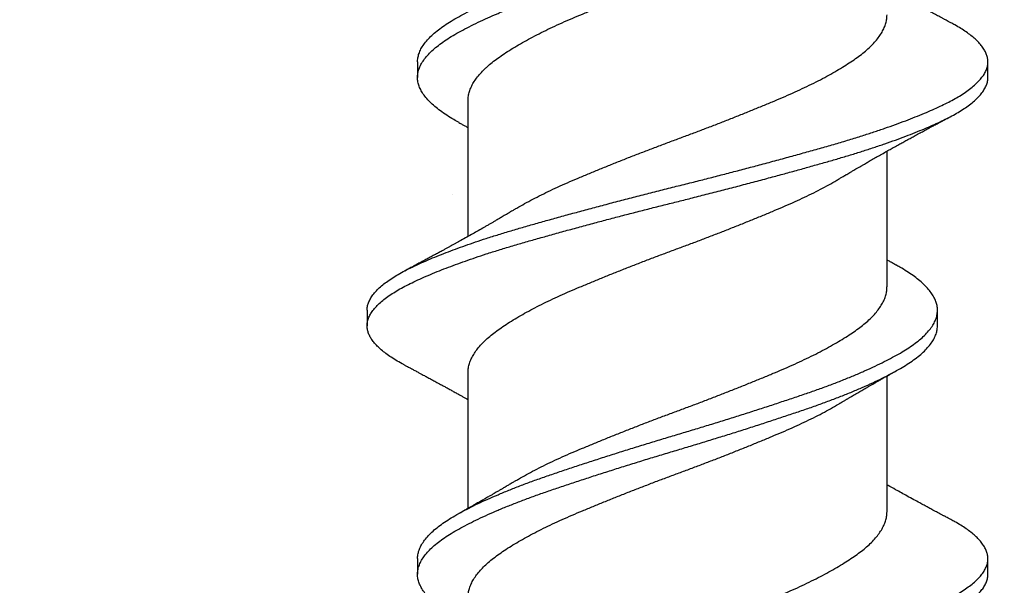
# Model space of a CAD drawing. Units: inches. Extents: x 170.1 to 187.2, y 9.3 to 19.1.
# Drawn here: x 182.9 to 183.3, y 15 to 15.3 of the extents above; entities that cross this region are included whole.
import ezdxf

# ---------------------------------------------------------------- set-up
doc = ezdxf.new("R2010")
doc.units = ezdxf.units.IN
doc.header["$MEASUREMENT"] = 0
doc.linetypes.add('SLD-Solid', pattern=[0])
for name, color, linetype in [('DIM', 6, 'Continuous'), ('Hatch', 8, 'Continuous'), ('R-DETL-FAST', 3, 'Continuous')]:
    doc.layers.add(name, color=color, linetype=linetype)
doc.styles.get("Standard").update_dxf_attribs({"font": 'arial.ttf'})
doc.dimstyles.new('AA', dxfattribs={"dimtxt": 0.205, "dimasz": 0.2, "dimexe": 0.1, "dimexo": 0.1, "dimgap": 0.09, "dimtad": 0, "dimtih": 1, "dimtoh": 1, "dimdec": 4, "dimzin": 0, "dimdsep": 46, "dimlunit": 4, "dimtxsty": 'Standard', "dimcen": 0.09, "dimclrd": 256, "dimclre": 256, "dimclrt": 256, "dimadec": 0, "dimazin": 0, "dimtfac": 1, "dimtdec": 4, "dimtofl": 0, "dimtmove": 0, "dimatfit": 3, "dimfxl": 1, "dimfrac": 2, "dimtolj": 1, "dimtzin": 0, "dimlwd": -1, "dimarcsym": 0})

# ---------------------------------------------------------------- blocks, each defined once
blk = doc.blocks.new('*D51')
at = {"layer": 'DEFPOINTS', "color": 0, "transparency": 16777216}
for p in [(185.07044, 15.60717), (181.75844, 12.36855), (185.07044, 12.36855)]:
    blk.add_point(p, dxfattribs=at)
at = {"layer": 'DIM', "lineweight": -2, "transparency": 16777216}
blk.add_line((185.07044, 15.50717), (185.07044, 12.26855), dxfattribs=at)
at = {"layer": 'DIM', "linetype": 'Continuous', "transparency": 16777216}
for p, q in [((181.95844, 12.36855), (182.37362, 12.36855)), ((184.87044, 12.36855), (184.45526, 12.36855))]:
    blk.add_line(p, q, dxfattribs=at)
at = {"layer": 'DIM', "transparency": 16777216}
for points in [[(181.95844, 12.40188), (181.95844, 12.33521), (181.75844, 12.36855)], [(184.87044, 12.40188), (184.87044, 12.33521), (185.07044, 12.36855)]]:
    blk.add_solid(points, dxfattribs=at)
at = {"layer": 'DIM', "transparency": 16777216, "insert": (183.41444, 12.36855), "char_height": 0.205, "attachment_point": 5}
blk.add_mtext('\\A1;3 5/16" [84mm]', dxfattribs=at)

msp = doc.modelspace()

# ---------------------------------------------------------------- hatches: boundary and pattern name
at = {"layer": 'Hatch'}
h = msp.add_hatch(dxfattribs=at)
h.set_pattern_fill('AR-CONC', color=256, scale=0.125, style=0)
h.set_pattern_definition([(50, (1, 0), (0.8965752, -0.0784402), [0.09375, -1.03125]), (355, (1, 0), (-0.173439, 0.94024), [0.075, -0.825]), (100.45144, (1.0747, -0.0065), (0.723136, 0.8618), [0.0796752, -0.8764276]), (46.1842, (1, 0.25), (1.3340517, -0.206899), [0.140625, -1.546875]), (96.6356, (1.1112, 0.2328), (1.168327, 1.217648), [0.119513, -1.314642]), (351.1842, (1, 0.25), (1.168327, 1.217648), [0.1125, -1.2375]), (21, (1.125, 0.1875), (0.7461338, -0.5032736), [0.09375, -1.03125]), (326, (1.125, 0.1875), (0.304144, 0.9064376), [0.075, -0.825]), (71.45144, (1.1872, 0.1456), (1.050278, 0.403164), [0.0796752, -0.8764276]), (37.5, (1, 0), (0.0151998, 0.4161173), [0, -0.815, 0, -0.8375, 0, -0.828125]), (7.5, (1, 0), (0.3288369, 0.4930146), [0, -0.4775, 0, -0.79625, 0, -0.315625]), (327.5, (0.72125, 0), (0.66727805, -0.0281936), [0, -0.3125, 0, -0.975, 0, -1.29375]), (317.5, (0.59625, 0), (0.7289827, 0.1251312), [0, -0.40625, 0, -0.6475, 0, -0.91875])])
h.paths.add_polyline_path([(186.03483, 16.54461), (185.07044, 16.54461), (185.07044, 15.60717), (183.29461, 15.60717), (183.29461, 15.55887), (183.33594, 15.54584), (183.27727, 15.52734), (183.27727, 15.47092), (183.30394, 15.46251), (183.27727, 15.4541), (183.27727, 15.39767), (183.33594, 15.37917), (183.27727, 15.36068), (183.27727, 15.30425), (183.30394, 15.29584), (183.27727, 15.28743), (183.27727, 15.231), (183.33594, 15.21251), (183.27727, 15.19401), (183.27727, 15.13758), (183.30394, 15.12917), (183.27727, 15.12077), (183.27727, 15.06434), (183.33594, 15.04584), (183.27727, 15.02734), (183.27727, 14.97092), (183.30394, 14.96251), (183.27727, 14.9541), (183.27727, 14.89767), (183.33594, 14.87917), (183.27727, 14.86068), (183.27727, 14.80425), (183.30394, 14.79584), (183.27727, 14.78743), (183.27727, 14.731), (183.33594, 14.71251), (183.27727, 14.69401), (183.27727, 14.63758), (183.30394, 14.62917), (183.27727, 14.62077), (183.27727, 14.56434), (183.33594, 14.54584), (183.27727, 14.52734), (183.27727, 14.47092), (183.30394, 14.46251), (183.27727, 14.4541), (183.27727, 14.39767), (183.33594, 14.37917), (183.27727, 14.36068), (183.27727, 14.30425), (183.30394, 14.29584), (183.27727, 14.28743), (183.27727, 14.231), (183.33594, 14.21251), (183.27727, 14.19401), (183.27727, 14.13758), (183.30394, 14.12917), (183.27285, 14.11937), (183.20426, 13.95378, -0.668179), (183.18839, 13.95192), (183.11249, 14.13516), (183.05594, 14.15299), (183.11461, 14.17149), (183.11461, 14.22792), (183.08794, 14.23632), (183.11461, 14.24473), (183.11461, 14.30116), (183.05594, 14.31966), (183.11461, 14.33816), (183.11461, 14.39458), (183.08794, 14.40299), (183.11461, 14.4114), (183.11461, 14.46783), (183.05594, 14.48632), (183.11461, 14.50482), (183.11461, 14.56125), (183.08794, 14.56966), (183.11461, 14.57807), (183.11461, 14.63449), (183.05594, 14.65299), (183.11461, 14.67149), (183.11461, 14.72792), (183.08794, 14.73632), (183.11461, 14.74473), (183.11461, 14.80116), (183.05594, 14.81966), (183.11461, 14.83816), (183.11461, 14.89458), (183.08794, 14.90299), (183.11461, 14.9114), (183.11461, 14.96783), (183.05594, 14.98632), (183.11461, 15.00482), (183.11461, 15.06125), (183.08794, 15.06966), (183.11461, 15.07807), (183.11461, 15.13449), (183.05594, 15.15299), (183.11461, 15.17149), (183.11461, 15.22792), (183.08794, 15.23632), (183.11461, 15.24589), (183.11461, 15.30116), (183.05594, 15.31966), (183.11461, 15.33816), (183.11461, 15.39458), (183.08794, 15.40299), (183.11461, 15.41256), (183.11461, 15.46783), (183.05594, 15.48632), (183.09727, 15.49936), (183.09727, 15.60717), (181.75844, 15.60717), (181.75844, 13.16104), (186.03483, 13.16104)])

# ---------------------------------------------------------------- linework, layer by layer
at = {"layer": 'R-DETL-FAST', "linetype": 'SLD-Solid'}
for p, q in [((183.09125, 15.23377), (183.09125, 15.22752)), ((183.32094, 15.22752), (183.32094, 15.23377)), ((183.11157, 15.21804), (183.11157, 15.16346)), ((183.28032, 15.14324), (183.28032, 15.19783)), ((183.07094, 15.13377), (183.07094, 15.12752)), ((183.30063, 15.12752), (183.30063, 15.13377)), ((183.11157, 15.10857), (183.11157, 15.05398)), ((183.28032, 15.05271), (183.28032, 15.1073)), ((183.09125, 15.03377), (183.09125, 15.02752)), ((183.32094, 15.02752), (183.32094, 15.03377))]:
    msp.add_line(p, q, dxfattribs=at)
for points, knots in [([(183.09129, 15.23377), (183.09128, 15.234), (183.09125, 15.23482), (183.09154, 15.23624), (183.09215, 15.23803), (183.09312, 15.23984), (183.09441, 15.24166), (183.09603, 15.24349), (183.09796, 15.2453), (183.1002, 15.2471), (183.10273, 15.24888), (183.10555, 15.25062), (183.10864, 15.25237), (183.11202, 15.25415), (183.11566, 15.25594), (183.11953, 15.25773), (183.12362, 15.25952), (183.12793, 15.2613), (183.13247, 15.26308), (183.13722, 15.26486), (183.14216, 15.26662), (183.14728, 15.26836), (183.15255, 15.27013), (183.15799, 15.27193), (183.16356, 15.27374), (183.16924, 15.27556), (183.17501, 15.27738), (183.18082, 15.27919), (183.18666, 15.28098), (183.19251, 15.28275), (183.19833, 15.28447), (183.2041, 15.28621), (183.20984, 15.28797), (183.21556, 15.28974), (183.22127, 15.29153), (183.22694, 15.29334), (183.23254, 15.29516), (183.23802, 15.29696), (183.24333, 15.29874), (183.24848, 15.30049), (183.25347, 15.30224), (183.25829, 15.30402), (183.26293, 15.30582), (183.26736, 15.30764), (183.27157, 15.30946), (183.27554, 15.31127), (183.27922, 15.31306), (183.28261, 15.31483), (183.28571, 15.31655), (183.28853, 15.31826), (183.2911, 15.32001), (183.2934, 15.32179), (183.29541, 15.3236), (183.29711, 15.32542), (183.29848, 15.32725), (183.29952, 15.32906), (183.30023, 15.33086), (183.30058, 15.33248), (183.30066, 15.33406), (183.3005, 15.33562), (183.30001, 15.33734), (183.29921, 15.33908), (183.2981, 15.34083), (183.2967, 15.34258), (183.29501, 15.34431), (183.29305, 15.34603), (183.29082, 15.34773), (183.2883, 15.34942), (183.286, 15.35082), (183.28443, 15.35168), (183.28389, 15.35198)], [0, 0, 0, 0, 0.006138, 0.021201, 0.036356, 0.051573, 0.066827, 0.082087, 0.097325, 0.112513, 0.12759, 0.142565, 0.157562, 0.172658, 0.187826, 0.202767, 0.217722, 0.232667, 0.247573, 0.262717, 0.277766, 0.292761, 0.307856, 0.323033, 0.338265, 0.353523, 0.368746, 0.383939, 0.399073, 0.414121, 0.429079, 0.44384, 0.458689, 0.4736, 0.488547, 0.503808, 0.519048, 0.534241, 0.549359, 0.564373, 0.579395, 0.594519, 0.609682, 0.624892, 0.64012, 0.655337, 0.670514, 0.685356, 0.700107, 0.7148, 0.729586, 0.744758, 0.759986, 0.775244, 0.790501, 0.80573, 0.820902, 0.83599, 0.847225, 0.861719, 0.876306, 0.890962, 0.905663, 0.920381, 0.93483, 0.949248, 0.963611, 0.977895, 0.992385, 1, 1, 1, 1]), ([(183.10799, 15.20931), (183.10728, 15.20971), (183.1055, 15.21069), (183.10299, 15.21224), (183.10042, 15.21402), (183.09816, 15.21581), (183.0962, 15.21762), (183.09455, 15.21944), (183.09324, 15.22125), (183.09225, 15.22303), (183.0916, 15.22479), (183.09125, 15.22652), (183.09123, 15.22824), (183.09152, 15.22999), (183.09215, 15.23178), (183.09312, 15.23359), (183.09441, 15.23541), (183.09603, 15.23724), (183.09796, 15.23905), (183.1002, 15.24085), (183.10273, 15.24263), (183.10555, 15.24437), (183.10864, 15.24612), (183.11202, 15.2479), (183.11566, 15.24969), (183.11953, 15.25148), (183.12362, 15.25327), (183.12793, 15.25505), (183.13247, 15.25683), (183.13722, 15.25861), (183.14216, 15.26037), (183.14728, 15.26211), (183.15255, 15.26388), (183.15799, 15.26568), (183.16356, 15.26749), (183.16924, 15.26931), (183.17501, 15.27113), (183.18082, 15.27294), (183.18666, 15.27473), (183.19251, 15.2765), (183.19833, 15.27822), (183.2041, 15.27996), (183.20984, 15.28172), (183.21556, 15.28349), (183.22127, 15.28528), (183.22694, 15.28709), (183.23254, 15.28891), (183.23802, 15.29071), (183.24333, 15.29249), (183.24848, 15.29424), (183.25347, 15.29599), (183.25829, 15.29777), (183.26293, 15.29957), (183.26736, 15.30139), (183.27157, 15.30321), (183.27554, 15.30502), (183.27922, 15.30681), (183.28261, 15.30858), (183.28571, 15.3103), (183.28853, 15.31201), (183.2911, 15.31376), (183.2934, 15.31554), (183.29541, 15.31735), (183.29711, 15.31917), (183.29848, 15.321), (183.29953, 15.32281), (183.30023, 15.32461), (183.30059, 15.32617), (183.3006, 15.32714), (183.3006, 15.32752)], [0, 0, 0, 0, 0.010223, 0.025223, 0.040292, 0.055441, 0.070642, 0.085868, 0.101089, 0.116008, 0.130869, 0.145646, 0.160336, 0.175399, 0.190553, 0.20577, 0.221023, 0.236283, 0.251521, 0.266709, 0.281786, 0.296761, 0.311758, 0.326854, 0.342022, 0.356962, 0.371918, 0.386862, 0.401768, 0.416912, 0.431961, 0.446956, 0.46205, 0.477227, 0.492459, 0.507717, 0.52294, 0.538132, 0.553266, 0.568314, 0.583272, 0.598033, 0.612882, 0.627793, 0.64274, 0.658, 0.673241, 0.688434, 0.703551, 0.718565, 0.733587, 0.74871, 0.763874, 0.779084, 0.794311, 0.809528, 0.824705, 0.839546, 0.854298, 0.86899, 0.883776, 0.898948, 0.914176, 0.929434, 0.944691, 0.95992, 0.975092, 0.99018, 1, 1, 1, 1]), ([(183.1116, 15.21804), (183.11159, 15.21827), (183.11156, 15.21908), (183.11179, 15.22048), (183.11227, 15.22226), (183.11304, 15.22407), (183.11407, 15.22589), (183.11537, 15.2277), (183.11691, 15.22952), (183.11827, 15.23087), (183.11973, 15.23221), (183.12129, 15.23354), (183.12361, 15.23527), (183.12616, 15.23703), (183.12893, 15.23882), (183.13191, 15.24061), (183.13507, 15.2424), (183.13841, 15.24419), (183.14192, 15.24597), (183.14561, 15.24775), (183.14947, 15.24952), (183.15349, 15.25127), (183.15764, 15.25302), (183.16192, 15.2548), (183.16632, 15.2566), (183.17084, 15.25842), (183.17543, 15.26024), (183.18009, 15.26206), (183.18478, 15.26386), (183.18949, 15.26565), (183.1942, 15.26741), (183.19889, 15.26913), (183.20355, 15.27088), (183.20817, 15.27264), (183.21278, 15.27441), (183.21736, 15.27621), (183.22192, 15.27802), (183.22641, 15.27983), (183.2308, 15.28163), (183.23505, 15.28341), (183.23918, 15.28515), (183.24317, 15.28691), (183.24702, 15.28869), (183.25073, 15.2905), (183.25427, 15.29231), (183.2576, 15.29413), (183.25997, 15.29547), (183.26116, 15.2962), (183.26136, 15.29633)], [0, 0, 0, 0, 0.008788, 0.031478, 0.054314, 0.077254, 0.100252, 0.123263, 0.14624, 0.169138, 0.174991, 0.197731, 0.220316, 0.242999, 0.265832, 0.288771, 0.311361, 0.333966, 0.356543, 0.379049, 0.401896, 0.424583, 0.447247, 0.470077, 0.493032, 0.516064, 0.53913, 0.562132, 0.585075, 0.607913, 0.630603, 0.653186, 0.675512, 0.697971, 0.720521, 0.743118, 0.766181, 0.789202, 0.812136, 0.834938, 0.857578, 0.880298, 0.903172, 0.926106, 0.949103, 0.972119, 0.995108, 1, 1, 1, 1]), ([(183.30604, 15.24949), (183.30568, 15.24968), (183.30504, 15.25002), (183.30419, 15.25046), (183.30356, 15.2508), (183.30306, 15.25107), (183.3026, 15.25131), (183.30212, 15.25157), (183.30148, 15.25191), (183.3007, 15.25232), (183.29977, 15.25282), (183.29886, 15.25331), (183.29797, 15.25379), (183.29721, 15.2542), (183.29655, 15.25455), (183.29591, 15.25489), (183.29519, 15.25528), (183.29436, 15.25573), (183.29299, 15.25647), (183.29102, 15.25754), (183.28857, 15.25888), (183.28611, 15.26023), (183.28354, 15.26165), (183.2816, 15.26273), (183.28045, 15.26338), (183.28032, 15.26345)], [0, 0, 0, 0, 0.0416, 0.074366, 0.098317, 0.115273, 0.132772, 0.151643, 0.171663, 0.207247, 0.241517, 0.280425, 0.314055, 0.344926, 0.369335, 0.390347, 0.419168, 0.453808, 0.487154, 0.578326, 0.682535, 0.772255, 0.865533, 0.983708, 1, 1, 1, 1]), ([(183.13051, 15.17442), (183.13077, 15.17458), (183.13199, 15.17533), (183.13437, 15.17667), (183.13765, 15.17846), (183.14113, 15.18024), (183.14478, 15.18203), (183.14861, 15.1838), (183.1526, 15.18556), (183.15672, 15.1873), (183.16097, 15.18908), (183.16535, 15.19087), (183.16985, 15.19269), (183.17442, 15.19451), (183.17907, 15.19633), (183.18375, 15.19813), (183.18846, 15.19992), (183.19317, 15.20169), (183.19786, 15.20342), (183.20252, 15.20516), (183.20715, 15.20691), (183.21176, 15.20868), (183.21636, 15.21048), (183.22093, 15.21229), (183.22544, 15.21411), (183.22985, 15.21591), (183.23414, 15.21769), (183.23829, 15.21944), (183.24231, 15.22119), (183.2462, 15.22297), (183.24993, 15.22477), (183.25351, 15.22658), (183.2569, 15.2284), (183.2601, 15.23022), (183.26306, 15.23201), (183.2658, 15.23377), (183.26829, 15.2355), (183.27057, 15.2372), (183.27264, 15.23895), (183.27449, 15.24073), (183.27611, 15.24255), (183.27748, 15.24437), (183.27858, 15.24619), (183.27943, 15.248), (183.27999, 15.2498), (183.28028, 15.25137), (183.28029, 15.25233), (183.2803, 15.25271)], [0, 0, 0, 0, 0.005986, 0.028565, 0.051169, 0.073755, 0.096279, 0.119155, 0.141879, 0.164515, 0.187312, 0.210242, 0.23326, 0.256321, 0.279328, 0.302287, 0.32515, 0.347876, 0.370455, 0.392745, 0.415177, 0.437709, 0.460298, 0.483363, 0.506396, 0.529351, 0.552184, 0.574852, 0.597532, 0.620375, 0.643287, 0.666273, 0.689288, 0.712285, 0.735219, 0.757639, 0.779912, 0.802092, 0.824423, 0.847344, 0.870357, 0.893416, 0.916476, 0.939489, 0.962411, 0.985197, 1, 1, 1, 1]), ([(183.07096, 15.13377), (183.07096, 15.13388), (183.07092, 15.1345), (183.07113, 15.13563), (183.07163, 15.13719), (183.07245, 15.13877), (183.07358, 15.14036), (183.075, 15.14195), (183.07672, 15.14354), (183.07874, 15.14513), (183.08099, 15.14669), (183.08347, 15.1482), (183.08613, 15.14966), (183.08903, 15.15111), (183.09216, 15.15257), (183.09554, 15.15405), (183.09907, 15.15552), (183.10274, 15.15698), (183.10653, 15.1584), (183.1105, 15.15983), (183.11463, 15.16126), (183.11908, 15.16273), (183.12385, 15.16425), (183.12895, 15.1658), (183.1342, 15.16732), (183.1396, 15.16886), (183.14514, 15.17041), (183.15084, 15.17199), (183.15666, 15.17357), (183.16264, 15.17518), (183.16876, 15.17681), (183.17501, 15.17844), (183.18129, 15.18007), (183.18758, 15.18167), (183.19388, 15.18326), (183.20005, 15.18479), (183.20611, 15.18632), (183.21204, 15.18784), (183.21796, 15.18937), (183.22384, 15.19092), (183.22984, 15.19251), (183.23593, 15.19415), (183.24207, 15.19583), (183.24807, 15.19749), (183.2539, 15.19913), (183.25956, 15.20075), (183.26506, 15.20237), (183.2702, 15.20397), (183.27501, 15.20552), (183.27947, 15.20703), (183.28376, 15.20855), (183.28785, 15.21006), (183.29173, 15.21157), (183.29533, 15.21305), (183.29864, 15.21448), (183.30167, 15.21587), (183.3045, 15.21723), (183.30711, 15.2186), (183.30961, 15.22005), (183.31197, 15.22156), (183.31413, 15.22315), (183.31601, 15.22474), (183.31759, 15.22634), (183.31888, 15.22793), (183.31986, 15.22951), (183.32053, 15.23108), (183.3209, 15.2326), (183.32098, 15.23407), (183.32079, 15.23553), (183.32032, 15.23701), (183.31958, 15.23851), (183.31857, 15.24001), (183.31731, 15.2415), (183.31582, 15.24296), (183.31412, 15.24438), (183.3122, 15.2458), (183.31005, 15.24721), (183.30799, 15.24844), (183.30656, 15.2492), (183.306, 15.24949)], [0, 0, 0, 0, 0.002934, 0.01638, 0.029901, 0.043479, 0.057096, 0.070734, 0.084374, 0.097996, 0.111583, 0.124445, 0.137243, 0.149981, 0.162774, 0.175633, 0.188541, 0.200743, 0.212962, 0.225184, 0.237397, 0.249586, 0.263145, 0.27664, 0.290056, 0.303496, 0.317012, 0.330586, 0.344201, 0.357838, 0.371868, 0.385879, 0.399854, 0.413771, 0.427611, 0.441402, 0.454476, 0.467614, 0.480799, 0.494014, 0.507242, 0.521678, 0.536087, 0.550447, 0.564737, 0.578939, 0.593175, 0.607495, 0.620402, 0.633344, 0.646304, 0.659267, 0.672215, 0.685134, 0.697273, 0.709359, 0.72138, 0.733413, 0.74551, 0.759071, 0.772677, 0.78631, 0.799951, 0.813582, 0.827183, 0.840736, 0.854224, 0.866968, 0.879743, 0.892586, 0.905483, 0.918418, 0.931375, 0.943598, 0.955813, 0.968006, 0.980164, 0.992274, 1, 1, 1, 1]), ([(183.08585, 15.1118), (183.08581, 15.11182), (183.0848, 15.11232), (183.08307, 15.11333), (183.08065, 15.11482), (183.07851, 15.11632), (183.07662, 15.11783), (183.07499, 15.11935), (183.07366, 15.12083), (183.07261, 15.12228), (183.07182, 15.1237), (183.07127, 15.1251), (183.07097, 15.12649), (183.07091, 15.1279), (183.07111, 15.12938), (183.07163, 15.13094), (183.07245, 15.13252), (183.07358, 15.13411), (183.075, 15.1357), (183.07672, 15.13729), (183.07874, 15.13888), (183.08099, 15.14044), (183.08347, 15.14195), (183.08613, 15.14341), (183.08903, 15.14486), (183.09216, 15.14632), (183.09554, 15.1478), (183.09907, 15.14927), (183.10274, 15.15073), (183.10653, 15.15215), (183.1105, 15.15358), (183.11463, 15.15501), (183.11908, 15.15648), (183.12385, 15.158), (183.12895, 15.15955), (183.1342, 15.16107), (183.1396, 15.16261), (183.14514, 15.16416), (183.15084, 15.16574), (183.15666, 15.16732), (183.16247, 15.16889), (183.16824, 15.17042), (183.17396, 15.17192), (183.17971, 15.17341), (183.18547, 15.17489), (183.19124, 15.17634), (183.19701, 15.17778), (183.20296, 15.17927), (183.20912, 15.18084), (183.21546, 15.18247), (183.22176, 15.18412), (183.228, 15.18577), (183.23399, 15.18737), (183.23971, 15.18893), (183.24516, 15.19043), (183.25047, 15.19192), (183.25565, 15.19338), (183.2607, 15.19483), (183.2656, 15.19629), (183.27038, 15.19777), (183.27501, 15.19927), (183.27947, 15.20078), (183.28376, 15.2023), (183.28785, 15.20381), (183.29173, 15.20532), (183.29533, 15.2068), (183.29864, 15.20823), (183.30167, 15.20962), (183.3045, 15.21098), (183.30711, 15.21235), (183.30961, 15.2138), (183.31197, 15.21531), (183.31413, 15.2169), (183.31601, 15.21849), (183.31759, 15.22009), (183.31887, 15.22168), (183.31986, 15.22326), (183.32053, 15.22483), (183.32089, 15.22625), (183.32091, 15.22714), (183.32092, 15.22752)], [0, 0, 0, 0, 0.0005902, 0.0133999, 0.0262713, 0.0391889, 0.0521369, 0.0650993, 0.0780599, 0.090264, 0.1024388, 0.1145711, 0.1266481, 0.1386618, 0.1521076, 0.1656285, 0.1792069, 0.1928244, 0.2064624, 0.2201023, 0.2337251, 0.2473122, 0.2601744, 0.2729726, 0.2857106, 0.2985039, 0.3113623, 0.3242706, 0.3364728, 0.348692, 0.3609146, 0.3731272, 0.3853161, 0.3988755, 0.412371, 0.4257869, 0.4392267, 0.4527428, 0.4663176, 0.4799329, 0.4935701, 0.506423, 0.519263, 0.5320744, 0.5448418, 0.5575501, 0.5701877, 0.5828513, 0.5968593, 0.6109302, 0.6250438, 0.6391794, 0.653316, 0.6662619, 0.6791751, 0.6920399, 0.7048408, 0.7175803, 0.7303734, 0.743232, 0.7561393, 0.7690812, 0.7820414, 0.795004, 0.8079529, 0.8208719, 0.8330113, 0.8450971, 0.8571177, 0.8691514, 0.8812488, 0.8948097, 0.9084159, 0.9220491, 0.9356904, 0.9493211, 0.9629224, 0.9764759, 0.9899636, 1, 1, 1, 1]), ([(183.10795, 15.20932), (183.10838, 15.20908), (183.10915, 15.20865), (183.11017, 15.20808), (183.11095, 15.20765), (183.11139, 15.2074), (183.11157, 15.2073)], [0, 0, 0, 0, 0.353576, 0.635395, 0.85051, 1, 1, 1, 1]), ([(183.26138, 15.18686), (183.26169, 15.18705), (183.26224, 15.18737), (183.26291, 15.18778), (183.26338, 15.18805), (183.26373, 15.18827), (183.26424, 15.18857), (183.26495, 15.18899), (183.26588, 15.18954), (183.26684, 15.1901), (183.26784, 15.19069), (183.2688, 15.19125), (183.26977, 15.19181), (183.2707, 15.19235), (183.27156, 15.19285), (183.27237, 15.19332), (183.27316, 15.19377), (183.27435, 15.19446), (183.27587, 15.19532), (183.27778, 15.1964), (183.27967, 15.19747), (183.28152, 15.1985), (183.2833, 15.19949), (183.28497, 15.20042), (183.28667, 15.20136), (183.28831, 15.20226), (183.28999, 15.20318), (183.29174, 15.20413), (183.29325, 15.20495), (183.29452, 15.20564), (183.29544, 15.20614), (183.29646, 15.20668), (183.29752, 15.20725), (183.2985, 15.20778), (183.29934, 15.20823), (183.30012, 15.20865), (183.30091, 15.20907), (183.30155, 15.20941), (183.30205, 15.20968), (183.30252, 15.20993), (183.30315, 15.21026), (183.30395, 15.21069), (183.30494, 15.21121), (183.30565, 15.21159), (183.30604, 15.2118)], [0, 0, 0, 0, 0.021979, 0.037474, 0.046529, 0.053794, 0.062148, 0.081418, 0.102263, 0.126033, 0.147037, 0.170538, 0.191236, 0.213265, 0.233783, 0.249678, 0.267861, 0.287287, 0.330732, 0.37008, 0.41615, 0.457567, 0.49409, 0.535214, 0.569328, 0.607614, 0.644933, 0.680808, 0.724254, 0.745235, 0.764845, 0.785641, 0.812422, 0.835523, 0.851146, 0.868008, 0.887462, 0.903707, 0.910746, 0.920801, 0.934747, 0.952589, 0.974337, 1, 1, 1, 1]), ([(183.1116, 15.10857), (183.11159, 15.10881), (183.11156, 15.10963), (183.11179, 15.11105), (183.11229, 15.11284), (183.11307, 15.11465), (183.11411, 15.11647), (183.11541, 15.11829), (183.11697, 15.12011), (183.11878, 15.12191), (183.12082, 15.12368), (183.12309, 15.12542), (183.12558, 15.12717), (183.12831, 15.12895), (183.13124, 15.13074), (183.13436, 15.13254), (183.13765, 15.13432), (183.14113, 15.1361), (183.14478, 15.13789), (183.14861, 15.13966), (183.1526, 15.14142), (183.15672, 15.14316), (183.16097, 15.14494), (183.16535, 15.14674), (183.16985, 15.14855), (183.17442, 15.15037), (183.17907, 15.15219), (183.18375, 15.154), (183.18846, 15.15579), (183.19317, 15.15755), (183.19786, 15.15928), (183.20252, 15.16102), (183.20715, 15.16277), (183.21176, 15.16455), (183.21636, 15.16634), (183.22093, 15.16815), (183.22544, 15.16997), (183.22985, 15.17177), (183.23414, 15.17355), (183.23829, 15.1753), (183.24231, 15.17705), (183.2462, 15.17883), (183.24993, 15.18063), (183.25351, 15.18244), (183.25689, 15.18426), (183.25951, 15.18574), (183.26093, 15.1866), (183.26136, 15.18686)], [0, 0, 0, 0, 0.009268, 0.032015, 0.054909, 0.077906, 0.10096, 0.124025, 0.147054, 0.170003, 0.192776, 0.215384, 0.238028, 0.260832, 0.283752, 0.306332, 0.328937, 0.351524, 0.374049, 0.396926, 0.419651, 0.442289, 0.465086, 0.488017, 0.511036, 0.534099, 0.557107, 0.580067, 0.602931, 0.625658, 0.648238, 0.670529, 0.692962, 0.715495, 0.738086, 0.761152, 0.784186, 0.807142, 0.829976, 0.852645, 0.875326, 0.89817, 0.921083, 0.94407, 0.967086, 0.990085, 1, 1, 1, 1]), ([(183.13051, 15.17443), (183.13017, 15.17423), (183.12958, 15.17387), (183.12879, 15.1734), (183.1282, 15.17305), (183.12777, 15.17279), (183.12727, 15.17249), (183.12661, 15.1721), (183.12579, 15.17162), (183.12502, 15.17117), (183.12434, 15.17077), (183.12368, 15.17038), (183.12284, 15.16989), (183.12187, 15.16933), (183.12077, 15.16869), (183.11966, 15.16805), (183.11856, 15.16742), (183.11703, 15.16654), (183.1152, 15.1655), (183.11288, 15.16419), (183.11055, 15.16288), (183.10863, 15.16181), (183.10721, 15.16102), (183.10622, 15.16048), (183.10525, 15.15995), (183.10428, 15.15941), (183.1033, 15.15887), (183.10223, 15.15829), (183.10123, 15.15774), (183.10037, 15.15727), (183.09962, 15.15687), (183.09886, 15.15645), (183.09804, 15.15601), (183.09718, 15.15554), (183.09638, 15.15512), (183.09567, 15.15473), (183.09495, 15.15434), (183.09411, 15.15389), (183.09318, 15.15339), (183.09227, 15.15291), (183.09144, 15.15246), (183.09072, 15.15208), (183.09008, 15.15173), (183.08953, 15.15144), (183.08901, 15.15117), (183.08848, 15.15088), (183.08782, 15.15053), (183.08692, 15.15006), (183.08624, 15.14969), (183.08584, 15.14949)], [0, 0, 0, 0, 0.022903, 0.04105, 0.054424, 0.063118, 0.070881, 0.088835, 0.108589, 0.126429, 0.141735, 0.154952, 0.171814, 0.198416, 0.221564, 0.246403, 0.273838, 0.295989, 0.34937, 0.397356, 0.452574, 0.50584, 0.525605, 0.547817, 0.571328, 0.590519, 0.612466, 0.636987, 0.66137, 0.678901, 0.694493, 0.711155, 0.729548, 0.748957, 0.768026, 0.782415, 0.796709, 0.815803, 0.838227, 0.858428, 0.87613, 0.893905, 0.906418, 0.918777, 0.930189, 0.940676, 0.954332, 0.974102, 1, 1, 1, 1]), ([(183.28393, 15.15197), (183.28364, 15.15213), (183.28313, 15.15241), (183.28248, 15.15277), (183.282, 15.15304), (183.28161, 15.15326), (183.28118, 15.1535), (183.28074, 15.15374), (183.28043, 15.15392), (183.28032, 15.15398)], [0, 0, 0, 0, 0.238905, 0.420434, 0.544722, 0.637448, 0.743663, 0.903331, 1, 1, 1, 1]), ([(183.09129, 15.03377), (183.09128, 15.034), (183.09125, 15.03482), (183.09154, 15.03624), (183.09215, 15.03803), (183.09312, 15.03984), (183.09441, 15.04166), (183.09603, 15.04349), (183.09796, 15.0453), (183.1002, 15.0471), (183.10273, 15.04888), (183.10555, 15.05062), (183.10864, 15.05237), (183.11202, 15.05415), (183.11566, 15.05594), (183.11953, 15.05773), (183.12362, 15.05952), (183.12793, 15.0613), (183.13247, 15.06308), (183.13722, 15.06486), (183.14216, 15.06662), (183.14728, 15.06836), (183.15255, 15.07013), (183.15799, 15.07193), (183.16356, 15.07374), (183.16924, 15.07556), (183.17501, 15.07738), (183.18082, 15.07919), (183.18666, 15.08098), (183.19251, 15.08275), (183.19833, 15.08447), (183.2041, 15.08621), (183.20984, 15.08797), (183.21556, 15.08974), (183.22127, 15.09153), (183.22694, 15.09334), (183.23254, 15.09516), (183.23802, 15.09696), (183.24333, 15.09874), (183.24848, 15.10049), (183.25347, 15.10224), (183.25829, 15.10402), (183.26293, 15.10582), (183.26736, 15.10764), (183.27157, 15.10946), (183.27554, 15.11127), (183.27922, 15.11306), (183.28261, 15.11483), (183.28571, 15.11655), (183.28853, 15.11826), (183.2911, 15.12001), (183.2934, 15.12179), (183.29541, 15.1236), (183.29711, 15.12542), (183.29848, 15.12725), (183.29952, 15.12906), (183.30023, 15.13086), (183.30058, 15.13248), (183.30066, 15.13406), (183.3005, 15.13562), (183.30001, 15.13734), (183.29921, 15.13908), (183.2981, 15.14083), (183.2967, 15.14258), (183.29501, 15.14431), (183.29305, 15.14603), (183.29082, 15.14773), (183.2883, 15.14942), (183.286, 15.15082), (183.28443, 15.15168), (183.28389, 15.15198)], [0, 0, 0, 0, 0.006138, 0.021201, 0.036356, 0.051573, 0.066827, 0.082087, 0.097325, 0.112513, 0.12759, 0.142565, 0.157562, 0.172658, 0.187826, 0.202767, 0.217722, 0.232667, 0.247573, 0.262717, 0.277766, 0.292761, 0.307856, 0.323033, 0.338265, 0.353523, 0.368746, 0.383939, 0.399073, 0.414121, 0.429079, 0.44384, 0.458689, 0.4736, 0.488547, 0.503808, 0.519048, 0.534241, 0.549359, 0.564373, 0.579395, 0.594519, 0.609682, 0.624892, 0.64012, 0.655337, 0.670514, 0.685356, 0.700107, 0.7148, 0.729586, 0.744758, 0.759986, 0.775244, 0.790501, 0.80573, 0.820902, 0.83599, 0.847225, 0.861719, 0.876306, 0.890962, 0.905663, 0.920381, 0.93483, 0.949248, 0.963611, 0.977895, 0.992385, 1, 1, 1, 1]), ([(183.13053, 15.06495), (183.131, 15.06524), (183.13245, 15.06612), (183.13508, 15.0676), (183.13841, 15.06938), (183.14192, 15.07117), (183.14561, 15.07294), (183.14947, 15.07472), (183.15349, 15.07647), (183.15764, 15.07821), (183.16192, 15.07999), (183.16632, 15.0818), (183.17084, 15.08361), (183.17543, 15.08543), (183.18009, 15.08725), (183.18478, 15.08906), (183.18949, 15.09084), (183.1942, 15.0926), (183.19889, 15.09433), (183.20355, 15.09607), (183.20817, 15.09783), (183.21278, 15.09961), (183.21736, 15.1014), (183.22192, 15.10321), (183.22641, 15.10503), (183.2308, 15.10682), (183.23505, 15.1086), (183.23918, 15.11034), (183.24317, 15.1121), (183.24702, 15.11389), (183.25073, 15.11569), (183.25426, 15.11751), (183.25761, 15.11932), (183.26077, 15.12114), (183.26369, 15.12293), (183.26637, 15.12468), (183.26882, 15.1264), (183.27105, 15.12811), (183.27306, 15.12987), (183.27487, 15.13166), (183.27643, 15.13347), (183.27774, 15.13529), (183.27879, 15.13711), (183.27958, 15.13892), (183.28008, 15.14072), (183.28032, 15.14215), (183.28029, 15.14299), (183.28028, 15.14324)], [0, 0, 0, 0, 0.0109345, 0.0335242, 0.0561296, 0.0787069, 0.1012131, 0.1240611, 0.1467475, 0.1694122, 0.192243, 0.2151974, 0.2382305, 0.2612965, 0.2842987, 0.3072417, 0.3300804, 0.3527711, 0.3753538, 0.3976805, 0.4201397, 0.4426897, 0.4652877, 0.4883509, 0.5113724, 0.5343065, 0.5571087, 0.579749, 0.6024696, 0.6253437, 0.6482773, 0.6712752, 0.6942917, 0.7172806, 0.7401964, 0.7625886, 0.7848262, 0.8070304, 0.8293951, 0.8523415, 0.8753701, 0.8984352, 0.9214903, 0.9444894, 0.9673871, 0.9901391, 1, 1, 1, 1]), ([(183.10799, 15.00931), (183.10728, 15.00971), (183.1055, 15.01069), (183.10299, 15.01224), (183.10042, 15.01402), (183.09816, 15.01581), (183.0962, 15.01762), (183.09455, 15.01944), (183.09324, 15.02125), (183.09225, 15.02303), (183.0916, 15.02479), (183.09125, 15.02652), (183.09123, 15.02824), (183.09152, 15.02999), (183.09215, 15.03178), (183.09312, 15.03359), (183.09441, 15.03541), (183.09603, 15.03724), (183.09796, 15.03905), (183.1002, 15.04085), (183.10273, 15.04263), (183.10555, 15.04437), (183.10864, 15.04612), (183.11202, 15.0479), (183.11566, 15.04969), (183.11953, 15.05148), (183.12362, 15.05327), (183.12793, 15.05505), (183.13247, 15.05683), (183.13722, 15.05861), (183.14216, 15.06037), (183.14728, 15.06211), (183.15255, 15.06388), (183.15799, 15.06568), (183.16356, 15.06749), (183.16924, 15.06931), (183.17501, 15.07113), (183.18082, 15.07294), (183.18666, 15.07473), (183.19251, 15.0765), (183.19833, 15.07822), (183.2041, 15.07996), (183.20984, 15.08172), (183.21556, 15.08349), (183.22127, 15.08528), (183.22694, 15.08709), (183.23254, 15.08891), (183.23802, 15.09071), (183.24333, 15.09249), (183.24848, 15.09424), (183.25347, 15.09599), (183.25829, 15.09777), (183.26293, 15.09957), (183.26736, 15.10139), (183.27157, 15.10321), (183.27554, 15.10502), (183.27922, 15.10681), (183.28261, 15.10858), (183.28571, 15.1103), (183.28853, 15.11201), (183.2911, 15.11376), (183.2934, 15.11554), (183.29541, 15.11735), (183.29711, 15.11917), (183.29848, 15.121), (183.29953, 15.12281), (183.30023, 15.12461), (183.30059, 15.12617), (183.3006, 15.12714), (183.3006, 15.12752)], [0, 0, 0, 0, 0.010223, 0.025223, 0.040292, 0.055441, 0.070642, 0.085868, 0.101089, 0.116008, 0.130869, 0.145646, 0.160336, 0.175399, 0.190553, 0.20577, 0.221023, 0.236283, 0.251521, 0.266709, 0.281786, 0.296761, 0.311758, 0.326854, 0.342022, 0.356962, 0.371918, 0.386862, 0.401768, 0.416912, 0.431961, 0.446956, 0.46205, 0.477227, 0.492459, 0.507717, 0.52294, 0.538132, 0.553266, 0.568314, 0.583272, 0.598033, 0.612882, 0.627793, 0.64274, 0.658, 0.673241, 0.688434, 0.703551, 0.718565, 0.733587, 0.74871, 0.763874, 0.779084, 0.794311, 0.809528, 0.824705, 0.839546, 0.854298, 0.86899, 0.883776, 0.898948, 0.914176, 0.929434, 0.944691, 0.95992, 0.975092, 0.99018, 1, 1, 1, 1]), ([(183.08584, 15.1118), (183.08618, 15.11162), (183.08677, 15.1113), (183.08758, 15.11088), (183.0882, 15.11055), (183.08865, 15.11031), (183.08907, 15.11009), (183.08955, 15.10983), (183.09018, 15.10949), (183.09104, 15.10903), (183.09203, 15.1085), (183.09307, 15.10795), (183.09393, 15.10748), (183.09472, 15.10706), (183.09546, 15.10666), (183.09618, 15.10628), (183.09684, 15.10592), (183.09752, 15.10556), (183.09825, 15.10516), (183.09915, 15.10467), (183.10026, 15.10407), (183.10151, 15.10339), (183.10288, 15.10264), (183.10424, 15.10189), (183.10568, 15.1011), (183.10708, 15.10033), (183.10838, 15.09961), (183.10955, 15.09896), (183.11058, 15.09838), (183.11125, 15.098), (183.11157, 15.09783)], [0, 0, 0, 0, 0.038387, 0.069586, 0.093611, 0.110474, 0.122327, 0.141725, 0.166466, 0.195465, 0.242568, 0.282315, 0.316526, 0.343269, 0.373705, 0.403126, 0.426642, 0.450671, 0.481583, 0.512362, 0.554949, 0.610397, 0.657829, 0.715125, 0.768816, 0.826027, 0.879108, 0.920892, 0.963168, 1, 1, 1, 1]), ([(183.26138, 15.09633), (183.26165, 15.09649), (183.26214, 15.09679), (183.26278, 15.09717), (183.26327, 15.09746), (183.26367, 15.0977), (183.26404, 15.09792), (183.26442, 15.09815), (183.26483, 15.09839), (183.26538, 15.09872), (183.26605, 15.09911), (183.26675, 15.09952), (183.2674, 15.0999), (183.26812, 15.10033), (183.26889, 15.10077), (183.2696, 15.10119), (183.27028, 15.10158), (183.27103, 15.10201), (183.27183, 15.10248), (183.27266, 15.10296), (183.27354, 15.10346), (183.27446, 15.10399), (183.27534, 15.10449), (183.27616, 15.10496), (183.27692, 15.10539), (183.27766, 15.1058), (183.27833, 15.10619), (183.27901, 15.10657), (183.27964, 15.10692), (183.28024, 15.10726), (183.28089, 15.10762), (183.28171, 15.10808), (183.28273, 15.10865), (183.2835, 15.10908), (183.28393, 15.10932)], [0, 0, 0, 0, 0.037563, 0.066343, 0.086466, 0.103488, 0.120215, 0.136649, 0.154381, 0.174746, 0.211427, 0.243563, 0.268962, 0.298613, 0.340436, 0.371205, 0.394115, 0.430937, 0.470626, 0.50143, 0.540873, 0.587722, 0.623022, 0.657867, 0.696337, 0.723662, 0.754472, 0.785869, 0.8129, 0.836888, 0.865222, 0.899291, 0.943944, 1, 1, 1, 1]), ([(183.1116, 15.01804), (183.11159, 15.01827), (183.11156, 15.01908), (183.11179, 15.02048), (183.11227, 15.02226), (183.11304, 15.02407), (183.11407, 15.02589), (183.11537, 15.0277), (183.11691, 15.02952), (183.11827, 15.03087), (183.11973, 15.03221), (183.12129, 15.03354), (183.12361, 15.03527), (183.12616, 15.03703), (183.12893, 15.03882), (183.13191, 15.04061), (183.13507, 15.0424), (183.13841, 15.04419), (183.14192, 15.04597), (183.14561, 15.04775), (183.14947, 15.04952), (183.15349, 15.05127), (183.15764, 15.05302), (183.16192, 15.0548), (183.16632, 15.0566), (183.17084, 15.05842), (183.17543, 15.06024), (183.18009, 15.06206), (183.18478, 15.06386), (183.18949, 15.06565), (183.1942, 15.06741), (183.19889, 15.06913), (183.20355, 15.07088), (183.20817, 15.07264), (183.21278, 15.07441), (183.21736, 15.07621), (183.22192, 15.07802), (183.22641, 15.07983), (183.2308, 15.08163), (183.23505, 15.08341), (183.23918, 15.08515), (183.24317, 15.08691), (183.24702, 15.08869), (183.25073, 15.0905), (183.25427, 15.09231), (183.2576, 15.09413), (183.25997, 15.09547), (183.26116, 15.0962), (183.26136, 15.09633)], [0, 0, 0, 0, 0.008788, 0.031478, 0.054314, 0.077254, 0.100252, 0.123263, 0.14624, 0.169138, 0.174991, 0.197731, 0.220316, 0.242999, 0.265832, 0.288771, 0.311361, 0.333966, 0.356543, 0.379049, 0.401896, 0.424583, 0.447247, 0.470077, 0.493032, 0.516064, 0.53913, 0.562132, 0.585075, 0.607913, 0.630603, 0.653186, 0.675512, 0.697971, 0.720521, 0.743118, 0.766181, 0.789202, 0.812136, 0.834938, 0.857578, 0.880298, 0.903172, 0.926106, 0.949103, 0.972119, 0.995108, 1, 1, 1, 1]), ([(183.13051, 15.06496), (183.13014, 15.06473), (183.12948, 15.06434), (183.1286, 15.06381), (183.12789, 15.06339), (183.12722, 15.063), (183.12657, 15.06261), (183.12593, 15.06223), (183.12539, 15.06191), (183.12495, 15.06166), (183.12454, 15.06141), (183.12387, 15.06102), (183.12303, 15.06053), (183.12201, 15.05994), (183.12098, 15.05934), (183.11997, 15.05875), (183.11901, 15.05821), (183.11818, 15.05773), (183.11742, 15.05729), (183.11666, 15.05686), (183.11588, 15.05642), (183.11506, 15.05595), (183.1142, 15.05547), (183.11343, 15.05503), (183.11276, 15.05465), (183.11232, 15.0544), (183.1119, 15.05417), (183.11143, 15.0539), (183.11091, 15.05362), (183.11043, 15.05335), (183.11, 15.05311), (183.1095, 15.05283), (183.10881, 15.05244), (183.10827, 15.05214), (183.10795, 15.05197)], [0, 0, 0, 0, 0.0500375, 0.0885892, 0.1194634, 0.1458591, 0.1778681, 0.2074762, 0.232454, 0.2500039, 0.2656025, 0.2883759, 0.3388793, 0.3779416, 0.4250582, 0.4759766, 0.5130493, 0.551787, 0.5869283, 0.6136691, 0.6526757, 0.6891177, 0.7223908, 0.7662706, 0.7915254, 0.81011, 0.8249508, 0.8458902, 0.8728426, 0.892522, 0.9094464, 0.928707, 0.9588382, 1, 1, 1, 1]), ([(183.30604, 15.04949), (183.30568, 15.04968), (183.30504, 15.05002), (183.30419, 15.05046), (183.30356, 15.0508), (183.30306, 15.05107), (183.3026, 15.05131), (183.30212, 15.05157), (183.30148, 15.05191), (183.3007, 15.05232), (183.29977, 15.05282), (183.29886, 15.05331), (183.29797, 15.05379), (183.29721, 15.0542), (183.29655, 15.05455), (183.29591, 15.05489), (183.29519, 15.05528), (183.29436, 15.05573), (183.29299, 15.05647), (183.29102, 15.05754), (183.28857, 15.05888), (183.28611, 15.06023), (183.28354, 15.06165), (183.2816, 15.06273), (183.28045, 15.06338), (183.28032, 15.06345)], [0, 0, 0, 0, 0.0415996, 0.0743658, 0.098317, 0.115273, 0.1327722, 0.1516432, 0.1716635, 0.2072467, 0.2415172, 0.2804249, 0.3140555, 0.3449261, 0.3693352, 0.390347, 0.4191675, 0.4538078, 0.4871537, 0.5783257, 0.6825348, 0.772255, 0.8655332, 0.9837082, 1, 1, 1, 1]), ([(183.13051, 14.97442), (183.13077, 14.97458), (183.13199, 14.97533), (183.13437, 14.97667), (183.13765, 14.97846), (183.14113, 14.98024), (183.14478, 14.98203), (183.14861, 14.9838), (183.1526, 14.98556), (183.15672, 14.9873), (183.16097, 14.98908), (183.16535, 14.99087), (183.16985, 14.99269), (183.17442, 14.99451), (183.17907, 14.99633), (183.18375, 14.99813), (183.18846, 14.99992), (183.19317, 15.00169), (183.19786, 15.00342), (183.20252, 15.00516), (183.20715, 15.00691), (183.21176, 15.00868), (183.21636, 15.01048), (183.22093, 15.01229), (183.22544, 15.01411), (183.22985, 15.01591), (183.23414, 15.01769), (183.23829, 15.01944), (183.24231, 15.02119), (183.2462, 15.02297), (183.24993, 15.02477), (183.25351, 15.02658), (183.2569, 15.0284), (183.2601, 15.03022), (183.26306, 15.03201), (183.2658, 15.03377), (183.26829, 15.0355), (183.27057, 15.0372), (183.27264, 15.03895), (183.27449, 15.04073), (183.27611, 15.04255), (183.27748, 15.04437), (183.27858, 15.04619), (183.27943, 15.048), (183.27999, 15.0498), (183.28028, 15.05137), (183.28029, 15.05233), (183.2803, 15.05271)], [0, 0, 0, 0, 0.005986, 0.028565, 0.051169, 0.073755, 0.096279, 0.119155, 0.141879, 0.164515, 0.187312, 0.210242, 0.23326, 0.256321, 0.279328, 0.302287, 0.32515, 0.347876, 0.370455, 0.392745, 0.415177, 0.437709, 0.460298, 0.483363, 0.506396, 0.529351, 0.552184, 0.574852, 0.597532, 0.620375, 0.643287, 0.666273, 0.689288, 0.712285, 0.735219, 0.757639, 0.779912, 0.802092, 0.824423, 0.847344, 0.870357, 0.893416, 0.916476, 0.939489, 0.962411, 0.985197, 1, 1, 1, 1]), ([(183.07096, 14.93377), (183.07096, 14.93388), (183.07092, 14.9345), (183.07113, 14.93563), (183.07163, 14.93719), (183.07245, 14.93877), (183.07358, 14.94036), (183.075, 14.94195), (183.07672, 14.94354), (183.07874, 14.94513), (183.08099, 14.94669), (183.08347, 14.9482), (183.08613, 14.94966), (183.08903, 14.95111), (183.09216, 14.95257), (183.09554, 14.95405), (183.09907, 14.95552), (183.10274, 14.95698), (183.10653, 14.9584), (183.1105, 14.95983), (183.11463, 14.96126), (183.11908, 14.96273), (183.12385, 14.96425), (183.12895, 14.9658), (183.1342, 14.96732), (183.1396, 14.96886), (183.14514, 14.97041), (183.15084, 14.97199), (183.15666, 14.97357), (183.16264, 14.97518), (183.16876, 14.97681), (183.17501, 14.97844), (183.18129, 14.98007), (183.18758, 14.98167), (183.19388, 14.98326), (183.20005, 14.98479), (183.20611, 14.98632), (183.21204, 14.98784), (183.21796, 14.98937), (183.22384, 14.99092), (183.22984, 14.99251), (183.23593, 14.99415), (183.24207, 14.99583), (183.24807, 14.99749), (183.2539, 14.99913), (183.25956, 15.00075), (183.26506, 15.00237), (183.2702, 15.00397), (183.27501, 15.00552), (183.27947, 15.00703), (183.28376, 15.00855), (183.28785, 15.01006), (183.29173, 15.01157), (183.29533, 15.01305), (183.29864, 15.01448), (183.30167, 15.01587), (183.3045, 15.01723), (183.30711, 15.0186), (183.30961, 15.02005), (183.31197, 15.02156), (183.31413, 15.02315), (183.31601, 15.02474), (183.31759, 15.02634), (183.31888, 15.02793), (183.31986, 15.02951), (183.32053, 15.03108), (183.3209, 15.0326), (183.32098, 15.03407), (183.32079, 15.03553), (183.32032, 15.03701), (183.31958, 15.03851), (183.31857, 15.04001), (183.31731, 15.0415), (183.31582, 15.04296), (183.31412, 15.04438), (183.3122, 15.0458), (183.31005, 15.04721), (183.30799, 15.04844), (183.30656, 15.0492), (183.306, 15.04949)], [0, 0, 0, 0, 0.002934, 0.01638, 0.029901, 0.043479, 0.057096, 0.070734, 0.084374, 0.097996, 0.111583, 0.124445, 0.137243, 0.149981, 0.162774, 0.175633, 0.188541, 0.200743, 0.212962, 0.225184, 0.237397, 0.249586, 0.263145, 0.27664, 0.290056, 0.303496, 0.317012, 0.330586, 0.344201, 0.357838, 0.371868, 0.385879, 0.399854, 0.413771, 0.427611, 0.441402, 0.454476, 0.467614, 0.480799, 0.494014, 0.507242, 0.521678, 0.536087, 0.550447, 0.564737, 0.578939, 0.593175, 0.607495, 0.620402, 0.633344, 0.646304, 0.659267, 0.672215, 0.685134, 0.697273, 0.709359, 0.72138, 0.733413, 0.74551, 0.759071, 0.772677, 0.78631, 0.799951, 0.813582, 0.827183, 0.840736, 0.854224, 0.866968, 0.879743, 0.892586, 0.905483, 0.918418, 0.931375, 0.943598, 0.955813, 0.968006, 0.980164, 0.992274, 1, 1, 1, 1]), ([(183.08585, 14.9118), (183.08581, 14.91182), (183.0848, 14.91232), (183.08307, 14.91333), (183.08065, 14.91482), (183.07851, 14.91632), (183.07662, 14.91783), (183.07499, 14.91935), (183.07366, 14.92083), (183.07261, 14.92228), (183.07182, 14.9237), (183.07127, 14.9251), (183.07097, 14.92649), (183.07091, 14.9279), (183.07111, 14.92938), (183.07163, 14.93094), (183.07245, 14.93252), (183.07358, 14.93411), (183.075, 14.9357), (183.07672, 14.93729), (183.07874, 14.93888), (183.08099, 14.94044), (183.08347, 14.94195), (183.08613, 14.94341), (183.08903, 14.94486), (183.09216, 14.94632), (183.09554, 14.9478), (183.09907, 14.94927), (183.10274, 14.95073), (183.10653, 14.95215), (183.1105, 14.95358), (183.11463, 14.95501), (183.11908, 14.95648), (183.12385, 14.958), (183.12895, 14.95955), (183.1342, 14.96107), (183.1396, 14.96261), (183.14514, 14.96416), (183.15084, 14.96574), (183.15666, 14.96732), (183.16247, 14.96889), (183.16824, 14.97042), (183.17396, 14.97192), (183.17971, 14.97341), (183.18547, 14.97489), (183.19124, 14.97634), (183.19701, 14.97778), (183.20296, 14.97927), (183.20912, 14.98084), (183.21546, 14.98247), (183.22176, 14.98412), (183.228, 14.98577), (183.23399, 14.98737), (183.23971, 14.98893), (183.24516, 14.99043), (183.25047, 14.99192), (183.25565, 14.99338), (183.2607, 14.99483), (183.2656, 14.99629), (183.27038, 14.99777), (183.27501, 14.99927), (183.27947, 15.00078), (183.28376, 15.0023), (183.28785, 15.00381), (183.29173, 15.00532), (183.29533, 15.0068), (183.29864, 15.00823), (183.30167, 15.00962), (183.3045, 15.01098), (183.30711, 15.01235), (183.30961, 15.0138), (183.31197, 15.01531), (183.31413, 15.0169), (183.31601, 15.01849), (183.31759, 15.02009), (183.31887, 15.02168), (183.31986, 15.02326), (183.32053, 15.02483), (183.32089, 15.02625), (183.32091, 15.02714), (183.32092, 15.02752)], [0, 0, 0, 0, 0.00059, 0.0134, 0.026271, 0.039189, 0.052137, 0.065099, 0.07806, 0.090264, 0.102439, 0.114571, 0.126648, 0.138662, 0.152108, 0.165629, 0.179207, 0.192824, 0.206462, 0.220102, 0.233725, 0.247312, 0.260174, 0.272973, 0.285711, 0.298504, 0.311362, 0.324271, 0.336473, 0.348692, 0.360915, 0.373127, 0.385316, 0.398876, 0.412371, 0.425787, 0.439227, 0.452743, 0.466318, 0.479933, 0.49357, 0.506423, 0.519263, 0.532074, 0.544842, 0.55755, 0.570188, 0.582851, 0.596859, 0.61093, 0.625044, 0.639179, 0.653316, 0.666262, 0.679175, 0.69204, 0.704841, 0.71758, 0.730373, 0.743232, 0.756139, 0.769081, 0.782041, 0.795004, 0.807953, 0.820872, 0.833011, 0.845097, 0.857118, 0.869151, 0.881249, 0.89481, 0.908416, 0.922049, 0.93569, 0.949321, 0.962922, 0.976476, 0.989964, 1, 1, 1, 1])]:
    msp.add_open_spline(points, degree=3, knots=knots, dxfattribs=at)

# ---------------------------------------------------------------- dimensions: what is measured, and where the dimension line sits
at = {"layer": 'DIM'}
dim = msp.add_linear_dim(base=(185.07044, 12.36855), p1=(181.75844, 12.36855), p2=(185.07044, 15.60717), dimstyle='AA', dxfattribs=at)
dim.commit()
dim.dimension.update_dxf_attribs({"geometry": '*D51', "text_midpoint": (183.41444, 12.36855)})

doc.saveas('drawing.dxf')
